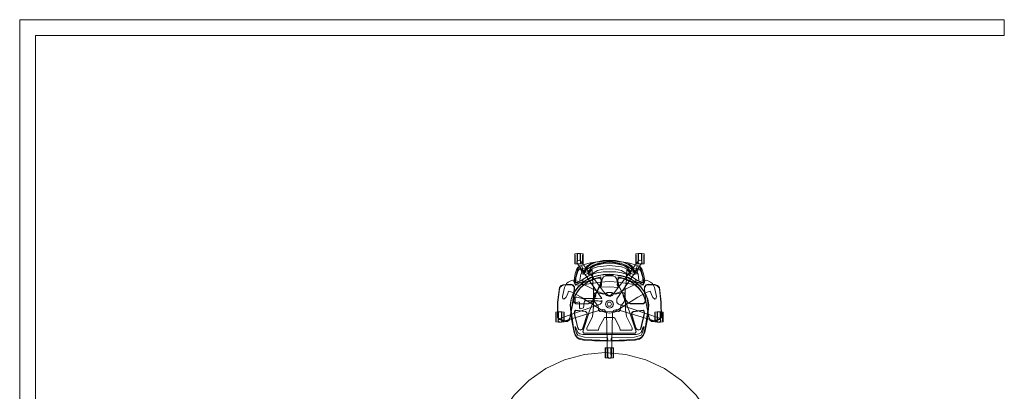
# Model space of a CAD drawing. Units: inches. Extents: x 17 to 262, y -319 to 122.
# Drawn here: x 17 to 262, y 30 to 122 of the extents above; entities that cross this region are included whole.
import ezdxf

# ---------------------------------------------------------------- set-up
doc = ezdxf.new("R2010")
doc.units = ezdxf.units.IN
doc.header["$LTSCALE"] = 1.79904
doc.header["$MEASUREMENT"] = 0
for name, color, linetype, true_color in [('AFUSE-3D-002-AA', 7, 'Continuous', 0xe9eae4), ('AFUSE-3D-002-C', 7, 'Continuous', 0xc2c4c1), ('AFUSE-3D-002-E', 7, 'Continuous', 0xc2c4c1), ('AFUSE_3D_001_A', 7, 'Continuous', 0x565656), ('AFUSE_3D_002_D', 7, 'Continuous', 0x565656), ('AFUSE_3D_003_B', 7, 'Continuous', 0xc2c4c1), ('ARM', 7, 'Continuous', 0xc2c4c1), ('BACK', 7, 'Continuous', 0xafaca7), ('BACKMESH', 7, 'Continuous', 0xafaca7), ('COLUMN_CAP', 7, 'Continuous', 0x7f7f7f), ('SEAT', 7, 'Continuous', 0xafaca7)]:
    doc.layers.add(name, color=color, linetype=linetype, true_color=true_color)
for name, color, linetype in [('AFUSE-3D-002-B', 7, 'Continuous'), ('AFUSE-3D-002-BB', 7, 'Continuous'), ('AFUSE_3D_003-A', 7, 'Continuous'), ('AFUSE_3D_003_A', 7, 'Continuous'), ('CET color Black or White', 7, 'Continuous'), ('CET Default', 7, 'Continuous'), ('KARMANARMCAP', 7, 'Continuous')]:
    doc.layers.add(name, color=color, linetype=linetype)

# ---------------------------------------------------------------- blocks, each defined once
blk = doc.blocks.new('*C20')
at = {"layer": 'AFUSE-3D-002-AA', "linetype": 'Continuous', "lineweight": 0}
blk.add_lwpolyline([(-7.55, 24.48), (-7.9, 24.39), (-8.1, 24.08), (-8.02, 23.69), (-1.93, 14.91), (-2.18, 14.91), (-2.18, 15.05), (-3.03, 14.93), (-6.76, 14.93), (-8.09, 15.3), (-8.55, 15.24), (-8.55, 14.02), (-8.09, 13.96), (-7.62, 14.07), (-7.49, 14.04), (-7.43, 12.63), (-7.3, 12.39), (-6.49, 12.59), (-6.25, 14.33), (-2.84, 14.33), (-2.18, 14.21), (-2.18, 14.35), (-1.78, 14.35), (-1.95, 13.84), (-2.29, 13.53), (-12.57, 9.9), (-12.76, 9.72), (-12.78, 9.36), (-12.55, 9.08), (-12.15, 9.03), (-1.84, 12.15), (-1.23, 12.08), (-0.73, 11.34), (-0.45, 0.44), (-0.34, 0.21), (0, 0.07), (0.34, 0.21), (0.51, 0.57), (0.73, 11.34), (0.99, 11.9), (1.84, 12.15), (12.3, 9.05), (12.55, 9.08), (12.78, 9.36), (12.76, 9.72), (12.47, 9.99), (2.29, 13.53), (1.84, 13.95), (1.86, 14.84), (8.05, 23.83), (8.1, 24.08), (7.9, 24.39), (7.55, 24.48), (7.2, 24.28), (0.69, 15.7), (0.15, 15.4), (-0.69, 15.7), (-7.23, 24.3), (-7.55, 24.48)], close=True, dxfattribs=at)
at = {"layer": 'AFUSE-3D-002-B', "linetype": 'Continuous', "lineweight": 0}
for points in [[(-8.59, 25.83), (-8.59, 23.81), (-8.53, 23.81), (-8.53, 25.83), (-8.59, 25.83)], [(-7.98, 26.1), (-7.98, 24.34), (-8.12, 23.99), (-7.93, 23.53), (-7.29, 23.53), (-7.1, 23.99), (-7.25, 24.34), (-7.25, 26.1), (-7.98, 26.1)], [(-6.69, 25.83), (-6.69, 23.81), (-6.63, 23.81), (-6.63, 25.83), (-6.69, 25.83)], [(6.63, 25.83), (6.63, 23.81), (6.69, 23.81), (6.69, 25.83), (6.63, 25.83)], [(7.25, 26.1), (7.25, 24.34), (7.1, 23.99), (7.29, 23.53), (7.93, 23.53), (8.12, 23.99), (7.98, 24.34), (7.98, 26.1), (7.25, 26.1)], [(8.53, 25.83), (8.53, 23.81), (8.59, 23.81), (8.59, 25.83), (8.53, 25.83)], [(-13.3, 11.35), (-13.3, 9.32), (-13.24, 9.32), (-13.24, 11.35), (-13.3, 11.35)], [(-12.68, 11.62), (-12.68, 9.86), (-12.83, 9.51), (-12.64, 9.05), (-12, 9.05), (-11.81, 9.51), (-11.95, 9.86), (-11.95, 11.62), (-12.68, 11.62)], [(-11.4, 11.35), (-11.4, 9.32), (-11.34, 9.32), (-11.34, 11.35), (-11.4, 11.35)], [(11.34, 11.35), (11.34, 9.32), (11.4, 9.32), (11.4, 11.35), (11.34, 11.35)], [(11.95, 11.62), (11.95, 9.86), (11.81, 9.51), (12, 9.05), (12.64, 9.05), (12.83, 9.51), (12.68, 9.86), (12.68, 11.62), (11.95, 11.62)], [(13.24, 11.35), (13.24, 9.32), (13.3, 9.32), (13.3, 11.35), (13.24, 11.35)], [(-0.36, 2.67), (-0.36, 0.91), (-0.51, 0.56), (-0.32, 0.1), (0.32, 0.1), (0.51, 0.56), (0.36, 0.91), (0.36, 2.67), (-0.36, 2.67)], [(-0.98, 2.4), (-0.98, 0.37), (-0.92, 0.37), (-0.92, 2.4), (-0.98, 2.4)], [(0.92, 2.4), (0.92, 0.37), (0.98, 0.37), (0.98, 2.4), (0.92, 2.4)]]:
    blk.add_lwpolyline(points, close=True, dxfattribs=at)
at = {"layer": 'AFUSE-3D-002-BB', "linetype": 'Continuous', "lineweight": 0}
for points in [[(-11.26, 18.3), (-11.95, 18.03), (-12.26, 17.74), (-12.44, 17.25), (-12.82, 14.03), (-12.86, 10.73), (-12.77, 10.22), (-12.5, 9.83), (-11.02, 9.35), (-10.45, 9.34), (-10.11, 9.58), (-9.9, 10.07), (-9.16, 13.66), (-8.75, 17.22), (-8.81, 17.82), (-9.28, 18.37), (-11.26, 18.3)], [(9.64, 18.35), (9.19, 18.25), (8.81, 17.82), (8.75, 17.22), (9.16, 13.66), (9.9, 10.07), (10.12, 9.58), (10.45, 9.34), (11.02, 9.35), (12.5, 9.83), (12.87, 10.36), (12.82, 14.03), (12.44, 17.25), (12.26, 17.74), (11.95, 18.03), (11.26, 18.3), (9.64, 18.35)]]:
    blk.add_lwpolyline(points, close=True, dxfattribs=at)
at = {"layer": 'AFUSE-3D-002-C', "linetype": 'Continuous', "lineweight": 0}
for points in [[(-0.02, 24.43), (-1.48, 24.34), (-4.68, 23.81), (-6.3, 23.42), (-7.53, 22.89), (-7.88, 22.41), (-8.67, 19.1), (-8.45, 18.79), (-6.67, 18.74), (-3.89, 19.86), (-2.17, 20.33), (-1.99, 18.24), (-2.29, 17.71), (-0.02, 17.8), (2.28, 17.68), (1.95, 18.24), (2.14, 20.33), (4.03, 19.8), (6.62, 18.74), (8.42, 18.79), (8.64, 19.1), (7.85, 22.41), (7.5, 22.89), (6.27, 23.42), (4.65, 23.81), (1.45, 24.34), (-0.02, 24.43)], [(-0.02, 23.72), (-1.36, 23.64), (-3.59, 23.12), (-4.55, 22.56), (-5.25, 21.65), (-6.55, 21.29), (-6.66, 21.55), (-6.84, 21.47), (-7.16, 20.96), (-7.37, 19.48), (-7.31, 19.22), (-6.61, 19.57), (-6.56, 19.71), (-3.01, 21.93), (-1.54, 22.23), (-0.02, 22.33), (1.5, 22.23), (2.98, 21.93), (6.52, 19.71), (6.58, 19.57), (7.27, 19.22), (7.34, 19.48), (7.13, 20.95), (6.81, 21.47), (6.63, 21.55), (6.52, 21.29), (5.22, 21.65), (4.51, 22.56), (3.56, 23.12), (1.33, 23.64), (-0.02, 23.72)]]:
    blk.add_lwpolyline(points, close=True, dxfattribs=at)
at = {"layer": 'AFUSE-3D-002-E', "linetype": 'Continuous', "lineweight": 0}
blk.add_lwpolyline([(-1.31, 24.23), (-2.89, 24.01), (-3.16, 24.09), (-4.58, 23.62), (-5.66, 22.99), (-6.09, 22.03), (-6.24, 21.35), (-6.15, 20.91), (-5.22, 21.16), (-4.32, 22.14), (-4.15, 18.3), (-3.95, 18.04), (-3.97, 12.9), (-4.24, 10.34), (-5.63, 7.66), (-5.66, 7.19), (-5.53, 7.06), (-2.71, 7.06), (-2.62, 7.66), (-1.25, 10.16), (1.09, 10.16), (1.32, 10.04), (2.62, 7.66), (2.71, 7.06), (5.53, 7.06), (5.66, 7.19), (5.63, 7.65), (4.23, 10.48), (4.04, 12.18), (3.95, 18.04), (4.15, 18.3), (4.32, 22.14), (5.22, 21.16), (6.15, 20.91), (6.24, 21.35), (5.66, 22.99), (4.94, 23.5), (3.16, 24.09), (2.89, 24.01), (1.31, 24.23), (-1.31, 24.23)], close=True, dxfattribs=at)
at = {"layer": 'AFUSE_3D_001_A', "linetype": 'Continuous', "lineweight": 0}
for points in [[(-2.45, 20.04), (-3.31, 19.95), (-5.5, 19.05), (-7.21, 17.65), (-8.03, 16.61), (-8.55, 15.66), (-8.94, 14.51), (-8.88, 13.99), (-8.41, 13.56), (-5.19, 13.6), (-4.65, 13.81), (-4.17, 14.31), (-2.24, 18.46), (-2.04, 19.27), (-2.09, 19.9), (-2.45, 20.04)], [(2.45, 20.04), (2.09, 19.9), (2.04, 19.27), (2.32, 18.13), (4.17, 14.31), (4.65, 13.81), (5.19, 13.6), (8.5, 13.64), (8.88, 13.99), (8.94, 14.51), (8.55, 15.66), (8.03, 16.61), (7.21, 17.65), (5.5, 19.05), (3.31, 19.95), (2.45, 20.04)], [(-8.38, 12.01), (-8.68, 11.74), (-8.75, 11.21), (-7.9, 7.61), (-7.65, 7.18), (-7.23, 7.06), (-6.8, 7.22), (-6.56, 7.56), (-5.52, 10.93), (-5.62, 11.41), (-5.97, 11.73), (-8.38, 12.01)], [(8.38, 12.01), (5.89, 11.66), (5.62, 11.41), (5.52, 10.93), (6.56, 7.56), (6.8, 7.22), (7.23, 7.06), (7.65, 7.18), (7.9, 7.61), (8.75, 11.21), (8.68, 11.74), (8.38, 12.01)]]:
    blk.add_lwpolyline(points, close=True, dxfattribs=at)
at = {"layer": 'AFUSE_3D_002_D', "linetype": 'Continuous', "lineweight": 0}
for points in [[(-1.57, 20.87), (-4.2, 20.22), (-6.08, 19.29), (-7.74, 17.85), (-8.55, 16.79), (-9.16, 15.72), (-9.52, 14.68), (-9.73, 13.22), (-8.97, 7.61), (-8.51, 5.93), (-8.08, 5.37), (-7.54, 5.01), (-6.26, 4.68), (-0.52, 4.48), (-0.38, 4.82), (-0.52, 5.15), (-6.25, 5.28), (-7.44, 5.59), (-7.88, 5.83), (-8.19, 6.3), (-8.62, 7.83), (-8.42, 7.89), (-7.9, 6.5), (-7.36, 6.15), (-6.65, 5.96), (6.65, 5.96), (7.36, 6.15), (7.9, 6.5), (8.42, 7.89), (8.62, 7.83), (8.19, 6.3), (7.88, 5.83), (7.44, 5.59), (6.25, 5.28), (0.52, 5.15), (0.38, 4.82), (0.52, 4.48), (6.26, 4.68), (7.54, 5.01), (8.08, 5.37), (8.51, 5.93), (9.02, 7.93), (9.67, 12.64), (9.52, 14.68), (9.16, 15.72), (8.55, 16.79), (7.74, 17.85), (6.08, 19.29), (4.2, 20.22), (1.04, 20.87), (-1.57, 20.87)], [(-2.46, 19.98), (-3.3, 19.89), (-5.48, 19), (-7.17, 17.61), (-7.99, 16.58), (-8.5, 15.64), (-8.88, 14.51), (-8.82, 14.02), (-8.38, 13.62), (-5.2, 13.66), (-4.68, 13.86), (-4.22, 14.34), (-2.29, 18.47), (-2.09, 19.27), (-2.14, 19.86), (-2.46, 19.98)], [(-0.87, 20.62), (-1.46, 20.35), (-1.74, 19.88), (-2.21, 18.16), (-2.34, 18.12), (-3.45, 15.84), (-3.41, 15.63), (-4.94, 11.89), (-6.64, 6.63), (-6.41, 6.32), (6.41, 6.32), (6.64, 6.63), (4.94, 11.89), (3.41, 15.63), (3.45, 15.84), (2.34, 18.12), (2.21, 18.16), (1.74, 19.88), (1.46, 20.35), (0.87, 20.62), (-0.87, 20.62)], [(-0.87, 20.61), (-1.46, 20.34), (-1.74, 19.88), (-2.21, 18.15), (-2.34, 18.12), (-3.47, 15.79), (-3.41, 15.63), (-4.94, 11.89), (-6.64, 6.63), (-6.4, 6.33), (6.4, 6.33), (6.64, 6.63), (4.94, 11.89), (3.41, 15.63), (3.45, 15.84), (2.34, 18.12), (2.21, 18.15), (1.74, 19.88), (1.46, 20.34), (0.87, 20.61), (-0.87, 20.61)], [(2.46, 19.98), (2.14, 19.86), (2.09, 19.27), (2.36, 18.2), (4.22, 14.34), (4.68, 13.86), (5.2, 13.66), (8.47, 13.7), (8.82, 14.02), (8.88, 14.51), (8.5, 15.64), (7.99, 16.58), (7.17, 17.61), (5.48, 19), (3.3, 19.89), (2.46, 19.98)], [(-8.36, 11.95), (-8.63, 11.71), (-8.69, 11.21), (-7.85, 7.64), (-7.62, 7.23), (-7.23, 7.13), (-6.83, 7.27), (-6.61, 7.59), (-5.58, 10.94), (-5.66, 11.37), (-5.99, 11.67), (-8.36, 11.95)], [(8.36, 11.95), (5.92, 11.6), (5.66, 11.37), (5.58, 10.94), (6.61, 7.59), (6.83, 7.27), (7.23, 7.13), (7.62, 7.23), (7.85, 7.64), (8.69, 11.21), (8.63, 11.71), (8.36, 11.95)]]:
    blk.add_lwpolyline(points, close=True, dxfattribs=at)
at = {"layer": 'AFUSE_3D_003-A', "linetype": 'Continuous', "lineweight": 0}
for points in [[(-8.65, 26.04), (-8.65, 23.6), (-8.04, 23.54), (-8.04, 26.1), (-8.65, 26.04)], [(-7.19, 26.1), (-7.19, 23.54), (-6.58, 23.6), (-6.58, 26.04), (-7.19, 26.1)], [(6.57, 26.04), (6.57, 23.6), (7.19, 23.54), (7.19, 26.1), (6.57, 26.04)], [(8.04, 26.1), (8.04, 23.54), (8.65, 23.6), (8.65, 26.04), (8.04, 26.1)], [(-13.36, 11.56), (-13.36, 9.11), (-12.74, 9.06), (-12.74, 11.62), (-13.36, 11.56)], [(-11.89, 11.62), (-11.89, 9.06), (-11.28, 9.11), (-11.28, 11.56), (-11.89, 11.62)], [(11.28, 11.56), (11.28, 9.11), (11.89, 9.06), (11.89, 11.62), (11.28, 11.56)], [(12.74, 11.62), (12.74, 9.06), (13.36, 9.11), (13.36, 11.56), (12.74, 11.62)], [(-1.04, 2.61), (-1.04, 0.16), (-0.42, 0.11), (-0.42, 2.67), (-1.04, 2.61)], [(0.42, 2.67), (0.42, 0.11), (1.04, 0.16), (1.04, 2.61), (0.42, 2.67)]]:
    blk.add_lwpolyline(points, close=True, dxfattribs=at)
at = {"layer": 'AFUSE_3D_003_A', "linetype": 'Continuous', "lineweight": 0}
blk.add_lwpolyline([(0, 14.5), (-0.49, 14.37), (-0.85, 14.01), (-0.98, 13.51), (-0.85, 13.02), (-0.49, 12.66), (0, 12.53), (0.49, 12.66), (0.85, 13.02), (0.98, 13.51), (0.85, 14.01), (0.49, 14.37), (0, 14.5)], close=True, dxfattribs=at)
at = {"layer": 'AFUSE_3D_003_B', "linetype": 'Continuous', "lineweight": 0}
for points in [[(-0.59, 16.42), (-0.88, 16.18), (-1.49, 16), (-3.21, 16.43), (-3.59, 16.35), (-3.81, 16.06), (-3.84, 14.91), (-3.68, 14.06), (-2.83, 13.12), (-2.71, 11.93), (-2.32, 11.69), (0, 11.6), (2.32, 11.69), (2.71, 11.93), (2.83, 13.12), (3.68, 14.06), (3.84, 14.91), (3.81, 16.06), (3.59, 16.35), (3.21, 16.43), (1.49, 16), (0.88, 16.18), (0.59, 16.42), (-0.59, 16.42)], [(-0.28, 13.99), (-0.55, 13.51), (-0.28, 13.04), (0.28, 13.04), (0.55, 13.51), (0.28, 13.99), (-0.28, 13.99)]]:
    blk.add_lwpolyline(points, close=True, dxfattribs=at)
at = {"layer": 'ARM', "linetype": 'Continuous', "lineweight": 0}
blk.add_lwpolyline([(-9.29, 19.5), (-10.24, 19.03), (-10.7, 18.66), (-11.19, 17.67), (-11.7, 15.46), (-11.59, 14.88), (-11.33, 14.77), (-10.84, 15.19), (-10.44, 15.9), (-10.16, 16.79), (-9.37, 16.54), (-7.08, 15.24), (-1.16, 11.49), (0, 11.26), (1.16, 11.49), (7.08, 15.24), (9.37, 16.54), (10.16, 16.79), (10.44, 15.9), (10.84, 15.19), (11.33, 14.77), (11.59, 14.88), (11.7, 15.46), (11.19, 17.67), (10.7, 18.66), (10.24, 19.03), (9.3, 19.5), (7.93, 19.27), (2.95, 16.71), (1.3, 16.09), (0.7, 16.3), (0.53, 15.89), (0.27, 15.7), (-0.27, 15.7), (-0.53, 15.89), (-0.7, 16.3), (-1.3, 16.09), (-2.95, 16.71), (-7.93, 19.27), (-9.29, 19.5)], close=True, dxfattribs=at)
at = {"layer": 'BACK', "linetype": 'Continuous', "lineweight": 0}
blk.add_lwpolyline([(-0.02, 24.48), (-1.52, 24.38), (-3.42, 24), (-4.84, 23.35), (-5.73, 22.6), (-6.47, 21.67), (-6.91, 22.94), (-7.24, 23.05), (-7.76, 22.77), (-8.09, 22.32), (-8.55, 21.04), (-8.86, 19.08), (-8.61, 18.55), (-8.29, 18.4), (-6.56, 19.14), (-6.53, 19.28), (-6.64, 19.27), (-6.62, 19.55), (-6.45, 19.66), (-6.56, 19.72), (-8.04, 18.94), (-8.43, 19.02), (-8.27, 20.84), (-7.79, 22.2), (-7.36, 22.44), (-7.24, 22.37), (-6.77, 21.07), (-6.43, 21.02), (-5.76, 22.08), (-4.09, 23.25), (-2.92, 23.65), (-1.54, 23.93), (-0.02, 24.04), (1.5, 23.93), (2.89, 23.65), (4.06, 23.25), (5.73, 22.08), (6.4, 21.02), (6.82, 21.08), (7.21, 22.37), (7.33, 22.44), (7.76, 22.2), (8.23, 20.84), (8.4, 19.02), (8.01, 18.94), (6.53, 19.72), (6.42, 19.66), (6.6, 19.54), (6.61, 19.27), (6.5, 19.28), (6.53, 19.14), (8.26, 18.4), (8.58, 18.55), (8.75, 18.91), (8.78, 19.41), (8.52, 21.04), (8.06, 22.32), (7.68, 22.79), (7.19, 23.05), (6.88, 22.94), (6.43, 21.67), (5.7, 22.6), (4.81, 23.35), (3.38, 24), (1.48, 24.38), (-0.02, 24.48)], close=True, dxfattribs=at)
at = {"layer": 'BACKMESH', "linetype": 'Continuous', "lineweight": 0}
blk.add_lwpolyline([(-0.02, 23.84), (-1.89, 23.72), (-3.44, 23.33), (-4.79, 22.6), (-7.34, 22.26), (-7.64, 22.1), (-7.88, 21.76), (-8.48, 19.71), (-8.6, 18.6), (-8.4, 18.25), (-6.18, 18.43), (-2.29, 19.03), (-0.02, 19.17), (2.26, 19.03), (6.19, 18.42), (8.37, 18.25), (8.52, 18.51), (8.53, 19.35), (7.85, 21.76), (7.51, 22.23), (4.76, 22.6), (3.69, 23.18), (1.85, 23.72), (-0.02, 23.84)], close=True, dxfattribs=at)
at = {"layer": 'COLUMN_CAP', "linetype": 'Continuous', "lineweight": 0}
blk.add_lwpolyline([(0, 14.49), (-0.49, 14.36), (-0.84, 14), (-0.97, 13.51), (-0.84, 13.03), (-0.49, 12.67), (0, 12.54), (0.49, 12.67), (0.84, 13.03), (0.97, 13.51), (0.84, 14), (0.49, 14.36), (0, 14.49)], close=True, dxfattribs=at)
at = {"layer": 'KARMANARMCAP', "linetype": 'Continuous', "lineweight": 0}
for points in [[(-11.57, 18.35), (-12.01, 18.17), (-12.45, 17.63), (-12.9, 14.03), (-12.96, 10.25), (-12.56, 9.72), (-11.02, 9.22), (-10.44, 9.22), (-9.96, 9.62), (-9.12, 13.65), (-8.7, 17.22), (-8.74, 17.86), (-9.11, 18.34), (-9.63, 18.46), (-11.57, 18.35)], [(9.63, 18.46), (9.11, 18.34), (8.74, 17.86), (8.7, 17.22), (9.12, 13.65), (9.87, 10.02), (10.09, 9.51), (10.44, 9.22), (11.02, 9.22), (12.56, 9.72), (12.96, 10.25), (12.9, 14.03), (12.45, 17.63), (12.01, 18.17), (11.33, 18.44), (9.63, 18.46)]]:
    blk.add_lwpolyline(points, close=True, dxfattribs=at)
at = {"layer": 'SEAT', "linetype": 'Continuous', "lineweight": 0}
for points in [[(-0.02, 23.13), (-3, 22.83), (-3.95, 22.52), (-4.59, 22.14), (-5.35, 21.34), (-5.1, 20.89), (-4.67, 20.81), (-3.15, 21.34), (-1.6, 21.59), (1.57, 21.59), (3.11, 21.34), (4.64, 20.81), (5.06, 20.89), (5.32, 21.34), (4.56, 22.14), (3.91, 22.52), (2.97, 22.83), (-0.02, 23.13)], [(0, 21.02), (-2.8, 20.69), (-4.72, 20.12), (-6.2, 19.26), (-7.79, 17.82), (-8.6, 16.76), (-9.18, 15.75), (-9.54, 14.76), (-9.81, 13.32), (-9.45, 9.76), (-8.8, 6.48), (-8.52, 5.76), (-8.03, 5.11), (-7.52, 4.84), (-6.45, 4.53), (-3.74, 4.36), (3.74, 4.36), (6.45, 4.53), (7.52, 4.84), (8.03, 5.11), (8.52, 5.76), (8.8, 6.48), (9.45, 9.76), (9.81, 13.32), (9.54, 14.76), (9.18, 15.75), (8.6, 16.76), (7.79, 17.82), (6.2, 19.26), (4.72, 20.12), (2.8, 20.69), (0, 21.02)]]:
    blk.add_lwpolyline(points, close=True, dxfattribs=at)
blk = doc.blocks.new('*C14')
at = {"layer": 'CET color Black or White', "linetype": 'Continuous', "lineweight": 18}
for points in [[(-68.84, 29.58), (-73.98, 29.13), (-78.96, 27.8), (-83.63, 25.62), (-87.86, 22.66), (-91.5, 19.01), (-94.46, 14.79), (-96.64, 10.12), (-97.98, 5.14), (-98.43, 0), (-97.98, -5.14), (-96.64, -10.12), (-94.46, -14.79), (-91.5, -19.01), (-87.86, -22.66), (-83.63, -25.62), (-78.96, -27.8), (-73.98, -29.13), (-68.84, -29.58), (68.84, -29.58), (73.98, -29.13), (78.96, -27.8), (83.63, -25.62), (87.86, -22.66), (91.5, -19.01), (94.46, -14.79), (96.64, -10.12), (97.98, -5.14), (98.43, 0), (97.98, 5.14), (96.64, 10.12), (94.46, 14.79), (91.5, 19.01), (87.86, 22.66), (83.63, 25.62), (78.96, 27.8), (73.98, 29.13), (68.84, 29.58), (-68.84, 29.58)], [(-68.84, 12.79), (-71.72, 12.47), (-74.46, 11.56), (-76.88, 10.07), (-78.9, 8.05), (-80.41, 5.61), (-81.33, 2.89), (-81.63, 0), (-81.33, -2.89), (-80.41, -5.61), (-78.9, -8.05), (-76.88, -10.07), (-74.46, -11.56), (-71.72, -12.48), (-68.84, -12.79), (-65.96, -12.48), (-63.23, -11.56), (-60.81, -10.07), (-58.78, -8.05), (-57.28, -5.61), (-56.36, -2.89), (-56.05, 0), (-56.36, 2.89), (-57.28, 5.61), (-58.78, 8.05), (-60.81, 10.07), (-63.23, 11.56), (-65.96, 12.47), (-68.84, 12.79)], [(0, 12.79), (-2.88, 12.47), (-5.62, 11.56), (-8.04, 10.07), (-10.06, 8.05), (-11.56, 5.61), (-12.48, 2.89), (-12.79, 0), (-12.48, -2.89), (-11.56, -5.61), (-10.06, -8.05), (-8.04, -10.07), (-5.62, -11.56), (-2.88, -12.48), (0, -12.79), (2.88, -12.48), (5.62, -11.56), (8.04, -10.07), (10.06, -8.05), (11.56, -5.61), (12.48, -2.89), (12.79, 0), (12.48, 2.89), (11.56, 5.61), (10.06, 8.05), (8.04, 10.07), (5.62, 11.56), (2.88, 12.47), (0, 12.79)], [(68.84, 12.79), (65.96, 12.47), (63.23, 11.56), (60.81, 10.07), (58.78, 8.05), (57.28, 5.61), (56.36, 2.89), (56.05, 0), (56.36, -2.89), (57.28, -5.61), (58.78, -8.05), (60.81, -10.07), (63.23, -11.56), (65.96, -12.48), (68.84, -12.79), (71.72, -12.48), (74.46, -11.56), (76.88, -10.07), (78.9, -8.05), (80.41, -5.61), (81.33, -2.89), (81.63, 0), (81.33, 2.89), (80.41, 5.61), (78.9, 8.05), (76.88, 10.07), (74.46, 11.56), (71.72, 12.47), (68.84, 12.79)]]:
    blk.add_lwpolyline(points, close=True, dxfattribs=at)
blk = doc.blocks.new('*C7')
at = {"layer": 'CET color Black or White', "linetype": 'Continuous', "lineweight": 0}
for p, q in [((0, 0), (0, 3.94)), ((0, 3.94), (241.35, 3.94)), ((241.35, 3.94), (0, 3.94)), ((0, 3.94), (241.35, 3.94)), ((241.35, 0), (0, 0)), ((245.29, 0), (241.35, 0))]:
    blk.add_line(p, q, dxfattribs=at)
blk = doc.blocks.new('*C13')
at = {"layer": 'CET color Black or White', "linetype": 'Continuous', "lineweight": 0}
for p, q in [((0, 3.94), (437.35, 3.94)), ((437.35, 3.94), (441.29, 3.94)), ((437.35, 0), (0, 0)), ((437.35, 0), (0, 0)), ((0, 0), (437.35, 0))]:
    blk.add_line(p, q, dxfattribs=at)

msp = doc.modelspace()

# ---------------------------------------------------------------- block references
at = {"layer": 'CET Default', "linetype": 'Continuous', "lineweight": 0}
for name, p, rotation in [('*C7', (261.91, 122.5), 180.0000050089563), ('*C13', (20.56, -318.79), 90.00000250447816), ('*C20', (163.54, 38.13), 1.001791266906166e-05), ('*C14', (162.47, -58.85), 90.00000250447816)]:
    msp.add_blockref(name, p, dxfattribs=dict(at, rotation=rotation))

doc.saveas('drawing.dxf')
